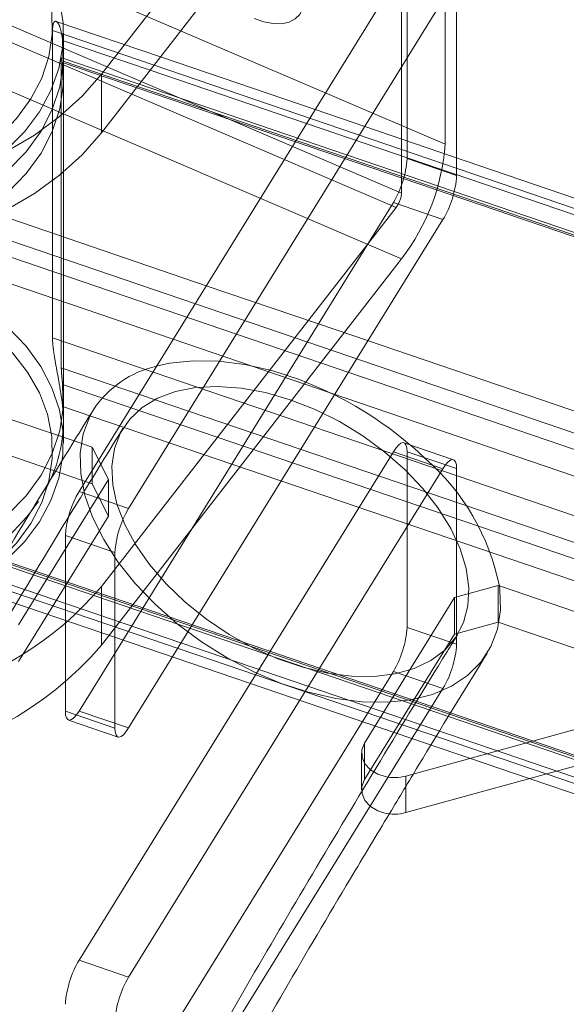
# Model space of a CAD drawing. Units: metres. Extents: x 0 to 3.68, y -1.11 to 2.67.
# Drawn here: x 1.61 to 1.66, y 0.78 to 0.87 of the extents above; entities that cross this region are included whole.
import ezdxf

# ---------------------------------------------------------------- set-up
doc = ezdxf.new("R2010")
doc.units = ezdxf.units.M
doc.header["$MEASUREMENT"] = 0
doc.linetypes.add('HIDDEN', pattern=[1.905, 1.27, -0.635])

msp = doc.modelspace()

# ---------------------------------------------------------------- linework, layer by layer
at = {"color": 7, "linetype": 'Continuous', "lineweight": 15}
for p, q in [((1.645125593792713, 0.9006168198138484), (1.617965759148937, 0.8656842215623082)), ((1.617965759148937, 0.8603880471452965), (1.644631776074569, 0.8946854719152291)), ((1.644378551695549, 0.873926343129729), (1.615935900985072, 0.8279423504894559)), ((1.648867738101128, 0.8723964857105311), (1.62042508739065, 0.8264124930702579)), ((1.650104372848311, 0.8581145188505386), (1.650104372848311, 0.8724097056100923)), ((1.637297867495626, 0.8624788228418838), (1.623300150558443, 0.8672490572458251)), ((1.617965759148937, 0.8656842215623082), (1.617965759148937, 0.8603880471452965)), ((1.664731698543232, 0.8531297039833348), (1.649730248218571, 0.8582420069688053)), ((1.615494889257715, 0.8325068962111315), (1.601169552883125, 0.8373887784082521)), ((1.62042508739065, 0.8264124930702579), (1.615935900985072, 0.8279423504894559)), ((1.619188452643463, 0.8224271202757003), (1.614699266237889, 0.8239569776948983)), ((1.614699266237889, 0.8239569776948983), (1.614699266237889, 0.809508922965358)), ((1.619188452643463, 0.8224271202757003), (1.619188452643463, 0.8080348305567826)), ((1.653972584651044, 0.8193941985522286), (1.669817267299745, 0.8139945320484485)), ((1.671387976858458, 0.809326788669839), (1.64550486358381, 0.8022050020650415)), ((1.671387976858458, 0.8060166612573421), (1.64550486358381, 0.7988948746525446)), ((1.64550486358381, 0.8022050020650415), (1.64550486358381, 0.7988948746525446)), ((1.656675001524729, 0.8019683688071875), (1.669476067286226, 0.7976059197237986))]:
    msp.add_line(p, q, dxfattribs=at)
at = {"color": 7, "linetype": 'HIDDEN', "lineweight": 0}
for p, q in [((1.649076113455632, 0.8593561883478908), (1.597735706054241, 0.8813487425953812)), ((1.593785179030579, 0.8769296452118664), (1.645125593792713, 0.8549370909643761)), ((1.644631776074569, 0.8536399508862351), (1.593291361312431, 0.8756325051337261)), ((1.645125593792713, 0.874730754880112), (1.645125593792713, 0.8549370909643761)), ((1.645615186442736, 0.8580509808922894), (1.645615186442736, 0.8739395630292903)), ((1.649076113455632, 0.8593561883478908), (1.649076113455632, 0.8734705951891637)), ((1.593785179030579, 0.870971445312356), (1.645125593792713, 0.8489788910648648)), ((1.623300150558443, 0.8672490572458251), (1.613866397844017, 0.8704639660498981)), ((1.682183636853832, 0.846235011109759), (1.613535929797958, 0.8696292869125457)), ((1.613535929797958, 0.8696292869125457), (1.613535929797958, 0.8418242460905556)), ((1.61452425714436, 0.8323248502445628), (1.61452425714436, 0.8693982478215441)), ((1.62236169962598, 0.8660420126969905), (1.614452445707766, 0.8687374000583821)), ((1.678915774844054, 0.8449279193032175), (1.614330522313367, 0.866937756581984)), ((1.614330522313367, 0.866937756581984), (1.614330522313367, 0.8391327157599939)), ((1.67869152972148, 0.8452411632039656), (1.614371021137082, 0.8671607871814917)), ((1.677969418470539, 0.8451055488222714), (1.614452445707766, 0.8667513236108839)), ((1.61452425714436, 0.8654260949265478), (1.61452425714436, 0.8674121713740459)), ((1.649730248218571, 0.8582420069688053), (1.637297867495626, 0.8624788228418838)), ((1.648455528972313, 0.8571495839544767), (1.636517878700001, 0.8612177798614327)), ((1.650104372848311, 0.8565211234730914), (1.645615186442736, 0.8580509808922894)), ((1.650104372848311, 0.8565211234730914), (1.650104372848311, 0.8581145188505386)), ((1.615935900985072, 0.8080816154574584), (1.644378551695549, 0.8540656080977314)), ((1.644631776074569, 0.8536399508862351), (1.617965759148937, 0.8193424966733196)), ((1.648867738101128, 0.8525357506785334), (1.644378551695549, 0.8540656080977314)), ((1.62042508739065, 0.8065517580382604), (1.648867738101128, 0.8525357506785334)), ((1.668900751389938, 0.8304439735768723), (1.605383771266418, 0.852089748365485)), ((1.669022682145084, 0.8289334896407736), (1.604437414892903, 0.8509433269195394)), ((1.617965759148937, 0.8140462928133247), (1.645125593792713, 0.8489788910648648)), ((1.639386854530969, 0.8424880087090778), (1.627449204258653, 0.8465562340590171)), ((1.682183636853832, 0.8184299702877689), (1.613535929797958, 0.8418242460905556)), ((1.638742237212423, 0.8368319527055603), (1.624447573065826, 0.8417033826435616)), ((1.678915774844054, 0.8171228784812281), (1.614330522313367, 0.8391327157599939)), ((1.677969418470539, 0.8159764570352828), (1.614452445707766, 0.8376222318238951)), ((1.61452425714436, 0.8343109266920608), (1.61452425714436, 0.8362970031395589)), ((1.677969418470539, 0.8139903805877846), (1.614452445707766, 0.8356361553763969)), ((1.617131271390974, 0.8286391186924067), (1.599392374403088, 0.8346842931649798)), ((1.617131271390974, 0.8319492461049036), (1.615494889257715, 0.8325068962111315)), ((1.618588139654243, 0.8290320058633414), (1.617131271390974, 0.8319492461049036)), ((1.617131271390974, 0.8319492461049036), (1.617131271390974, 0.8286391186924067)), ((1.649823781216192, 0.8308143663084642), (1.645334594810613, 0.8323442237276621)), ((1.615935900985072, 0.7855409211873887), (1.644378551695549, 0.8315249138276619)), ((1.644378551695549, 0.8315249138276619), (1.648867738101128, 0.8299950564084637)), ((1.645615186442736, 0.8315381337272232), (1.650104372848311, 0.8300082763080252)), ((1.645615186442736, 0.8315381337272232), (1.645615186442736, 0.815649551590222)), ((1.62042508739065, 0.7840110637681907), (1.648867738101128, 0.8299950564084637)), ((1.650104372848311, 0.8300082763080252), (1.650104372848311, 0.814119694171024)), ((1.610443916006737, 0.8158650153429874), (1.618588139654243, 0.8290320058633414)), ((1.618588139654243, 0.8257219078938283), (1.617131271390974, 0.8286391186924067)), ((1.618588139654243, 0.8290320058633414), (1.618588139654243, 0.8257219078938283)), ((1.610443916006737, 0.8125549173734739), (1.618588139654243, 0.8257219078938283)), ((1.669022682145084, 0.8011284488187833), (1.604437414892903, 0.8231382860975498)), ((1.668900751389938, 0.8013148817898839), (1.605383771266418, 0.8229606565784962)), ((1.604660003847659, 0.8228256016134874), (1.668987733323746, 0.8009035338683361)), ((1.658212970485863, 0.8023915233650918), (1.601169552883125, 0.8218311942910088)), ((1.602248284910157, 0.8205163000938576), (1.656675001524729, 0.8019683688071875)), ((1.668900751389938, 0.7993288053423857), (1.605383771266418, 0.820974580130998)), ((1.617965759148937, 0.8193424966733196), (1.617965759148937, 0.8140462928133247)), ((1.649925411034257, 0.8183526824562561), (1.653855556152642, 0.8194340643517974)), ((1.653855556152642, 0.8194340643517974), (1.653972584651044, 0.8193941985522286)), ((1.653855556152642, 0.8161239369393005), (1.653855556152642, 0.8194340643517974)), ((1.641781180026008, 0.8051856919359022), (1.649925411034257, 0.8183526824562561)), ((1.649925411034257, 0.8150425550437594), (1.649925411034257, 0.8183526824562561)), ((1.649925411034257, 0.8150425550437594), (1.653855556152642, 0.8161239369393005)), ((1.653855556152642, 0.8161239369393005), (1.671594445779782, 0.8100787624667272)), ((1.641781180026008, 0.8018755645234052), (1.649925411034257, 0.8150425550437594)), ((1.645615186442736, 0.815649551590222), (1.650104372848311, 0.814119694171024)), ((1.644378551695549, 0.811664178795664), (1.615935900985072, 0.7656801861553912)), ((1.644378551695549, 0.811664178795664), (1.648867738101128, 0.810134321376466)), ((1.648867738101128, 0.810134321376466), (1.62042508739065, 0.764150328736193)), ((1.614699266237889, 0.809508922965358), (1.614699266237889, 0.8080683661149135)), ((1.619188452643463, 0.8065385086957155), (1.614699266237889, 0.8080683661149135)), ((1.62042508739065, 0.8065517580382604), (1.615935900985072, 0.8080816154574584)), ((1.619188452643463, 0.8080348305567826), (1.619188452643463, 0.8065385086957155)), ((1.614979857870008, 0.8072622761144745), (1.619469044275586, 0.8057324186952766)), ((1.641781180026008, 0.8018755645234052), (1.641781180026008, 0.8051856919359022)), ((1.641510863995105, 0.8042677774843836), (1.641510863995105, 0.8009576500718867)), ((1.615935900985072, 0.7855409211873887), (1.62042508739065, 0.7840110637681907))]:
    msp.add_line(p, q, dxfattribs=at)
at = {"color": 8, "linetype": 'Continuous', "lineweight": 15}
for p, q in [((1.636517878700001, 0.8612177798614327), (1.62236169962598, 0.8660420126969905)), ((1.663925645346524, 0.8518775527838804), (1.648455528972313, 0.8571495839544767)), ((1.627449204258653, 0.8465562340590171), (1.608560227534127, 0.8529933535270551)), ((1.624447573065826, 0.8417033826435616), (1.601169552883125, 0.8496362351129987)), ((1.661665940532487, 0.8348956054570811), (1.639386854530969, 0.8424880087090778)), ((1.664420493569089, 0.8280811447133607), (1.638742237212423, 0.8368319527055603)), ((1.669817267299745, 0.7984369479312055), (1.658212970485863, 0.8023915233650918))]:
    msp.add_line(p, q, dxfattribs=at)
at = {"color": 7, "linetype": 'HIDDEN', "lineweight": 0, "flags": 128}
for points in [[(1.602886373247127, 0.854891719326905), (1.600353393382353, 0.8540208253199295), (1.597693352322572, 0.8533924531674946), (1.594948191597688, 0.8530164957120334), (1.592161177671851, 0.8528989004362009), (1.589376298362314, 0.8530415222479517), (1.586637453157376, 0.8534420645945797), (1.583987834913732, 0.8540942561206122), (1.581469237946365, 0.8549878212248316), (1.579121380839929, 0.8561086272751899), (1.5769812734246, 0.8574390084816268), (1.575082701523865, 0.8589580308829214), (1.573455579208897, 0.8606416690045919), (1.572125566039752, 0.8624634241615481), (1.57111365486362, 0.8643945305589762), (1.570435803777528, 0.8664045441520056), (1.57010267114147, 0.8684617842904623), (1.570119556692468, 0.8705337753636189), (1.570486151279198, 0.872587865102848), (1.571196698798396, 0.8745916662263731), (1.572239996194867, 0.8765135569699865), (1.573599584840867, 0.8783232405037349), (1.575254000801479, 0.8799921571336886), (1.577177187036366, 0.8814940142756418), (1.579338802551092, 0.8828051103279297), (1.581704737649357, 0.8839047468731991), (1.584237702792638, 0.884775640880175), (1.586897743852418, 0.8854040130326102), (1.589642919298797, 0.8857799704880707), (1.592429933224633, 0.8858975657639037), (1.59521481253417, 0.885754973395136), (1.597953657739108, 0.8853544016055248), (1.600603275982753, 0.8847022100794921), (1.603121872950119, 0.8838086449752729), (1.605469730056551, 0.8826878389249146), (1.607609822750391, 0.8813574577184777), (1.609508409372616, 0.8798384647601665), (1.611135531687587, 0.8781547971955128), (1.612465530135239, 0.8763330714815398), (1.613477441311367, 0.8744019356411283), (1.614155307118956, 0.8723919220480991), (1.614488425033521, 0.8703346819096425), (1.614471554204012, 0.8682626908364859), (1.614104944895793, 0.8662086010972565), (1.613394397376595, 0.8642047999737317), (1.612351114701617, 0.8622829092301183), (1.610991526055614, 0.8604732256963692), (1.609337095373508, 0.8588043090664155), (1.607413923860118, 0.8573024519244627), (1.605252308345388, 0.8559913853151582), (1.602886373247127, 0.854891719326905)], [(1.602415668270975, 0.8561984578176447), (1.604720671115025, 0.8572728617261123), (1.606821663526862, 0.8585572235494425), (1.60868413832991, 0.860030462111498), (1.610277518985864, 0.8616684047228804), (1.611575630682456, 0.8634441404967306), (1.612557156699683, 0.8653284914364663), (1.613205991725604, 0.8672905424094828), (1.61351149212171, 0.8692980827919035), (1.613468608416341, 0.871318136442284), (1.613078076684079, 0.8733175505612774), (1.612346286052336, 0.875263466779372), (1.611285263979838, 0.8771239394595436), (1.609912440712783, 0.8788684067849875), (1.608250340133491, 0.8804682796187899), (1.606326270609106, 0.8818972359337618), (1.604171809739352, 0.88313183911509), (1.601822333268828, 0.8841518029471889), (1.599316440948812, 0.8849403743724849), (1.596695264627165, 0.8854846279212507), (1.594001835224173, 0.8857756129265226), (1.591280405543934, 0.8858085596249847), (1.588575625870828, 0.8855829085999514), (1.585931940388345, 0.8851023696673352), (1.583392748054067, 0.8843748629896802), (1.580999725411043, 0.8834122835322928), (1.578792193563654, 0.8822304716202605), (1.576806382103005, 0.8808488301796664), (1.575074899133256, 0.8792900303077533), (1.573626171854908, 0.8775796874001087), (1.572484004920071, 0.8757458900629278), (1.571667138787692, 0.8738187290252801), (1.571188999458226, 0.8718298260513722), (1.571057418765264, 0.8698118922957994), (1.571274575489575, 0.8677980216719403), (1.571836892308678, 0.8658213080931736), (1.572735138847264, 0.8639141977272442), (1.573954564170631, 0.8621080179085241), (1.575475161771539, 0.8604323882783473), (1.577271934557054, 0.8589148674692078), (1.579315395379265, 0.8575803348021069), (1.581572008680038, 0.856450725299702), (1.584004676300253, 0.8555445880415569), (1.586573502997357, 0.8548768211772879), (1.589236267533106, 0.8544583480537495), (1.591949276520083, 0.8542960288860812), (1.594667968002859, 0.8543926018717427), (1.597347706418557, 0.8547464182036613), (1.599944474506938, 0.855351677614101), (1.602415668270975, 0.8561984578176447)], [(1.63179150698063, 0.8707324860588104), (1.632659559739704, 0.8704267795618217), (1.633494260959292, 0.8702651375827726), (1.634263517787456, 0.8702537431481838), (1.634937776829574, 0.8703930379028073), (1.635491135620967, 0.8706776632236579), (1.635902314245357, 0.8710966957638813), (1.636155516542139, 0.8716340302115402), (1.636241011605282, 0.8722689975922646)], [(1.605383771266418, 0.8540758248129832), (1.607565422731373, 0.8554216930287057), (1.609498384036758, 0.8569628565535423), (1.611151180633282, 0.85867417107964), (1.612496886912595, 0.860527812987655), (1.613513597295025, 0.8624935443336006), (1.614184750102389, 0.8645394194804519), (1.61449940726634, 0.8666320500849953), (1.614452445707766, 0.8687374000583821)], [(1.605383771266418, 0.852089748365485), (1.607565422731373, 0.8534356165812076), (1.609498384036758, 0.8549767801060442), (1.611151180633282, 0.8566880946321418), (1.612496886912595, 0.8585417365401569), (1.613513597295025, 0.8605074678861024), (1.614184750102389, 0.8625533430329537), (1.61449940726634, 0.8646459736374972), (1.614452445707766, 0.8667513236108839)], [(1.602495915122326, 0.8176649826922033), (1.602886373247127, 0.8178183217499242), (1.605252308345388, 0.8189179877381769), (1.607413923860118, 0.8202290837904651), (1.609337095373508, 0.8217309114894347), (1.610991526055614, 0.8233998575623716), (1.612351114701617, 0.825209511653137), (1.613394397376595, 0.8271314023967502), (1.614104944895793, 0.8291352035202753), (1.614471554204012, 0.8311892932595044), (1.614488425033521, 0.8332613137756448), (1.614155307118956, 0.8353185244711177), (1.613477441311367, 0.8373285675071309), (1.612465530135239, 0.8392596739045588), (1.611135531687587, 0.8410813996185316), (1.609508409372616, 0.8427650671831857), (1.607609822750391, 0.8442840601414967), (1.605469730056551, 0.8456144413479336), (1.603121872950119, 0.846735276841275), (1.600603275982753, 0.8476288125025113), (1.597953657739108, 0.848281004028544), (1.59521481253417, 0.848681575818155), (1.592429933224633, 0.8488241681869226), (1.589642919298797, 0.8487065729110899), (1.586897743852418, 0.8483306154556292), (1.584237702792638, 0.847702243303194), (1.581704737649357, 0.8468313787392019), (1.579338802551092, 0.8457317127509487), (1.577177187036366, 0.8444206166986605), (1.575254000801479, 0.842918759556708), (1.573599584840867, 0.8412498429267541), (1.572239996194867, 0.8394401593930054), (1.571196698798396, 0.837518268649392), (1.570486151279198, 0.8355144969688506), (1.570119556692468, 0.8334603777866376), (1.57006683903063, 0.8323248502445628)], [(1.602415668270975, 0.817801038718649), (1.599944474506938, 0.8169542585151051), (1.597347706418557, 0.8163489696616817), (1.594667968002859, 0.8159951533297629), (1.591949276520083, 0.8158986097870846), (1.589236267533106, 0.8160608995117693), (1.586573502997357, 0.8164793726353079), (1.584004676300253, 0.8171471689425605), (1.581572008680038, 0.8180532767577224), (1.579315395379265, 0.8191828862601269), (1.577271934557054, 0.8205174189272282), (1.575475161771539, 0.8220349397363678), (1.573954564170631, 0.8237105693665441), (1.572735138847264, 0.8255167491852642), (1.571836892308678, 0.8274238595511942), (1.571274575489575, 0.8294006025729441), (1.571057418765264, 0.8314144437538198), (1.571188999458226, 0.8334323775093928), (1.571667138787692, 0.8354212804833003), (1.572484004920071, 0.8373484415209484), (1.573626171854908, 0.8391822683011123), (1.575074899133256, 0.8408926112087567), (1.576806382103005, 0.8424513816376864), (1.578792193563654, 0.8438330230782811), (1.580999725411043, 0.8450148349903128), (1.583392748054067, 0.8459774144477001), (1.585931940388345, 0.8467049211253554), (1.588575625870828, 0.8471854600579714), (1.591280405543934, 0.8474111110830049), (1.594001835224173, 0.8473781643845428), (1.596695264627165, 0.8470872088222545), (1.599316440948812, 0.8465429552734887), (1.601822333268828, 0.8457543544052091), (1.604171809739352, 0.84473439057311), (1.606326270609106, 0.8434998168347656), (1.608250340133491, 0.8420708310768101), (1.609912440712783, 0.840470987685991), (1.611285263979838, 0.8387264909175636), (1.612346286052336, 0.8368660182373926), (1.613078076684079, 0.8349201020192973), (1.613468608416341, 0.8329206879003039), (1.61351149212171, 0.8309006636929075), (1.613205991725604, 0.8288931233104861), (1.612557156699683, 0.8269310428944863), (1.611575630682456, 0.8250466919547503), (1.610277518985864, 0.8232709561809006), (1.60868413832991, 0.8216330430125023), (1.606821663526862, 0.8201598044504463), (1.604720671115025, 0.8188754131841325), (1.602415668270975, 0.817801038718649)], [(1.637738003294224, 0.8373000961421508), (1.635880791424469, 0.8380602550884333), (1.633391600636806, 0.8388684944266631), (1.630930792885174, 0.8394278227829466), (1.628540471635883, 0.839728671187669), (1.62626154791441, 0.8397659165617122), (1.624133004230824, 0.8395389111594409), (1.622947659160779, 0.8392784585279891)], [(1.614452445707766, 0.8376222318238951), (1.61449940726634, 0.8355168818505088), (1.614184750102389, 0.8334242512459649), (1.613513597295025, 0.831378376099114), (1.612496886912595, 0.829412644753168), (1.611151180633282, 0.8275590028451534), (1.609498384036758, 0.8258476883190553), (1.607565422731373, 0.8243065247942192), (1.605383771266418, 0.8229606565784962)], [(1.645438675757052, 0.8299099956293245), (1.643614601965151, 0.8315088085157236), (1.641623836722541, 0.8329677377878304), (1.639505134356167, 0.8342583709666322), (1.637299722403583, 0.8353555931872605), (1.635050536095378, 0.8362380582867257), (1.632801349787172, 0.836888601005686), (1.630595945195331, 0.8372945019752984), (1.628477235468214, 0.8374479293619694), (1.626486477586351, 0.8373458505384064), (1.624662403794446, 0.8369902970704646), (1.623040522330527, 0.8363881291732853), (1.621652403433579, 0.8355511240402413), (1.620525061040897, 0.8344955341981881), (1.619680444896638, 0.8332419402925457), (1.61913498418555, 0.8318146916706131), (1.618899307824659, 0.8302416413947182), (1.618977994197884, 0.8285533218386818), (1.61936952699158, 0.826782650257982), (1.620066251030057, 0.8249641043862199), (1.621054637262421, 0.8231330158035153), (1.622315444699005, 0.821325069405789), (1.623824117891623, 0.819575479001228), (1.625551302185791, 0.8179182217927137), (1.627463373694432, 0.8163856261760563), (1.629523123847225, 0.8150074884504905), (1.631690458661485, 0.8138106311739239), (1.633923201063443, 0.812818373189236), (1.636177878488056, 0.8120500290935584), (1.638410613529267, 0.8115204970365091), (1.640577948343527, 0.8112401409482566), (1.642637698496323, 0.8112144077807362), (1.644549777365707, 0.8114437980646652), (1.646276961659876, 0.8119238364665633), (1.647785634852493, 0.8126451601176972), (1.64904643492833, 0.8135937836009373), (1.650034821160698, 0.8147511872797031), (1.650731552559918, 0.8160948767146519), (1.651123070632124, 0.8175987065364945), (1.651201764366096, 0.8192333809767152), (1.650966080644459, 0.8209670721702225), (1.650420627294118, 0.8227660679009852), (1.649576011149854, 0.8245953604617005), (1.648448668757176, 0.8264192943994311), (1.647060549860225, 0.828202420362123), (1.645438675757052, 0.8299099956293245)], [(1.61723851745813, 0.8353397528621735), (1.616897346887598, 0.8347283693111796), (1.616305557642079, 0.8331468100130723), (1.616034505536589, 0.8314142376529354), (1.616088813119532, 0.8295603013150863), (1.616467567658422, 0.8276167405356663), (1.617164291696895, 0.825616796442971), (1.618167046105178, 0.8235946817837505), (1.619458680345417, 0.8215850215065224), (1.621017097458544, 0.8196221755729529), (1.622815622101573, 0.8177397384271403), (1.624823493717557, 0.8159699206929603), (1.627006359705579, 0.8143430192003662), (1.629326856919658, 0.8128868281257184), (1.631745288857385, 0.8116262856759853), (1.634220280766286, 0.8105830030010075), (1.636709471553946, 0.8097747636627777), (1.639170279305578, 0.8092154058635104), (1.641560600554872, 0.8089145574587886), (1.643839531637088, 0.8088773120847454), (1.645968075320674, 0.8091043174870167), (1.647909817995867, 0.8095917166347726), (1.64963154061661, 0.8103311182777349), (1.651103778117228, 0.8113099208189936), (1.652301334664653, 0.8125113417579923), (1.653203725303154, 0.8139148593352781), (1.653795514548676, 0.8154964186333848), (1.654066566654162, 0.8172289909935215), (1.654012251710473, 0.8190829273313707), (1.653972584651044, 0.8193941985522286)], [(1.644378551695549, 0.8315249138276619), (1.644619807501801, 0.8318767869226737), (1.644851796129021, 0.8321388294752308), (1.645065588992477, 0.8323009425420151), (1.645252986221283, 0.832356913653522), (1.645406781645246, 0.8323045934719606), (1.645521057224698, 0.832145984120205), (1.645591425955104, 0.8318871802958256), (1.645615186442736, 0.8315381337272232)], [(1.648867738101128, 0.8299950564084637), (1.64910899390738, 0.8303469295034758), (1.649340975173853, 0.8306089720560328), (1.649554775398052, 0.8307710851228172), (1.649742172626862, 0.8308270562343241), (1.649895960690081, 0.8307747360527626), (1.650010243630277, 0.830616126701007), (1.650080612360682, 0.8303573228766277), (1.650104372848311, 0.8300082763080252)], [(1.614699266237889, 0.8080683661149135), (1.614723026725517, 0.8077193195463108), (1.614793395455923, 0.8074605157219314), (1.614907678396122, 0.8073019063701756), (1.615061473820084, 0.8072495861886146), (1.615248863688148, 0.8073055573001215), (1.615462663912346, 0.8074676998098893), (1.61569464517882, 0.8077297129194625), (1.615935900985072, 0.8080816154574584)], [(1.619188452643463, 0.8065385086957155), (1.619212213131096, 0.8061894621271128), (1.619282581861501, 0.8059306583027335), (1.619396864801697, 0.8057720489509776), (1.619550660225663, 0.8057197287694167), (1.619738050093723, 0.8057756998809236), (1.619951850317925, 0.8059378423906913), (1.620183831584399, 0.8061998555002645), (1.62042508739065, 0.8065517580382604)], [(1.641781180026008, 0.8051856919359022), (1.641538187083732, 0.8045657993626962), (1.641548079926167, 0.8039202325079358), (1.641810019428281, 0.8033046091673277), (1.642301430182531, 0.8027719267110511), (1.642980002621719, 0.8023680573072955), (1.643640843024134, 0.8021566861292271)], [(1.643521510612278, 0.7988745884369588), (1.642980002621719, 0.7990579593377818), (1.642301430182531, 0.7994617992985542), (1.641810019428281, 0.7999944817548308), (1.641548079926167, 0.8006101050954388), (1.641538187083732, 0.8012556719501993), (1.641781180026008, 0.8018755645234052)]]:
    msp.add_lwpolyline(points, dxfattribs=at)
at = {"color": 7, "linetype": 'Continuous', "lineweight": 15, "flags": 128}
for points in [[(1.617965759148937, 0.8656842215623082), (1.61621354831885, 0.8636885761451942), (1.614180937236036, 0.8618452392813811), (1.6118917305526, 0.8601758515636921), (1.609372780269432, 0.858699933690144)], [(1.609372780269432, 0.8534037298301491), (1.6118917305526, 0.8548796477036973), (1.614180937236036, 0.8565490354213863), (1.61621354831885, 0.8583923722851994), (1.617965759148937, 0.8603880471452965)]]:
    msp.add_lwpolyline(points, dxfattribs=at)
at = {"color": 7, "linetype": 'HIDDEN', "lineweight": 0}
for centre, radius, start, end in [((1.629527463947039, 0.8608575303243777), 0.0196062164973283, 322.7091855545107, 355.6082884265541), ((1.636830238936291, 0.8585923456641962), 0.008801612267490454, 329.0488034975234, 356.4736565648834), ((1.641319318158889, 0.8570625215031669), 0.008801721293198365, 329.0489766703841, 356.4734833920138), ((1.642682070453613, 0.8551247661145873), 0.002450719949470049, 322.7086000741745, 355.6080122900033), ((1.601743873184155, 0.8343426239269895), 0.01277423340942585, 330.904619683748, 5.811788180787662), ((1.596709064701219, 0.8377123513791664), 0.01885214895836415, 297.3964113648904, 325.5310891565694), ((1.595125395287251, 0.838658161876793), 0.02991282573724682, 282.7546664939645, 319.7794284712442), ((1.636830238936291, 0.8161909163621288), 0.008801612267490454, 329.0488034975234, 356.4736565648834), ((1.594590990130804, 0.8340140661673558), 0.03074234537846594, 276.7577348290805, 319.494565592776), ((1.641319318158889, 0.8146610922010993), 0.008801721293198365, 329.0489766703841, 356.4734833920138), ((1.623484695500899, 0.7810140341350551), 0.008802102307220318, 149.0495818258936, 176.4728782365052), ((1.627973881906478, 0.7794841767158571), 0.008802102307220472, 149.0495818258941, 176.4728782365052)]:
    msp.add_arc(centre, radius, start, end, dxfattribs=at)
at = {"color": 7, "linetype": 'Continuous', "lineweight": 15}
for centre, radius, start, end in [((1.625005589134268, 0.8301884509158586), 0.009320049043024366, 102.7564231886647, 146.4467402025276), ((1.623981152926838, 0.806443427285706), 0.03378438907168451, 46.38612934469514, 65.97121972026041), ((1.633573239437631, 0.815239087522291), 0.02081821877123554, 11.51299209033888, 48.8019409228266), ((1.623484504198128, 0.8234155227971036), 0.008801907715058723, 149.0492727665304, 176.4731872958644), ((1.627973690603714, 0.8218856653779028), 0.00880190771506727, 149.0492727665448, 176.4731872958496), ((1.64447379688982, 0.8060024236534247), 0.003934909051982975, 257.7789937600303, 285.1905866666694), ((1.64447430650381, 0.8026860291197424), 0.003928727540730467, 255.9646659771753, 285.2073634316006)]:
    msp.add_arc(centre, radius, start, end, dxfattribs=at)
at = {"color": 7, "linetype": 'HIDDEN', "lineweight": 0}
for points, knots in [([(1.614452445707766, 0.8687374000583821), (1.614380055006613, 0.8691847665771455), (1.614243362583288, 0.8700295106200939), (1.613916498348843, 0.8705135611622528), (1.613670515588993, 0.8704715203575573), (1.613550570296965, 0.8701159823920743), (1.613539818596781, 0.8697585626160007), (1.613535929797958, 0.8696292869125457)], [0, 0, 0, 0, 0.2930062616352773, 0.5532718334560095, 0.750596089096051, 0.9097927194158663, 0.9999999999999999, 0.9999999999999999, 0.9999999999999999, 0.9999999999999999]), ([(1.614350572985085, 0.8671538975233681), (1.614344107244598, 0.8671315799371921), (1.61433289969958, 0.867092895218533), (1.614331229119667, 0.8669838799105363), (1.614330522313367, 0.866937756581984)], [0, 0, 0, 0, 0.5769096157237127, 1, 1, 1, 1]), ([(1.613535929797958, 0.8418242460905556), (1.613535932470604, 0.8418199037998337), (1.613536077442003, 0.8415843662453684), (1.61357519463083, 0.8410258188433739), (1.613738951673856, 0.8399116066330801), (1.613986768326487, 0.8385713268138071), (1.614274137116915, 0.8370121565108462), (1.614389771547597, 0.8361198096696731), (1.614452445707766, 0.8356361553763969)], [0, 0, 0, 0, 0.00282274943878455, 0.1531135389724719, 0.301448216242188, 0.5182733935515674, 0.7389029347738051, 0.9999999999999999, 0.9999999999999999, 0.9999999999999999, 0.9999999999999999]), ([(1.614330522313367, 0.8391327157599939), (1.614330630691299, 0.839113660240111), (1.614331110422654, 0.8390293116076497), (1.614339169460759, 0.8388403651462828), (1.614360335527724, 0.8385481271540907), (1.61439036777859, 0.8382182150693311), (1.614423562143458, 0.837891221694137), (1.614443242408992, 0.8377079412646102), (1.614452445707766, 0.8376222318238951)], [0, 0, 0, 0, 0.04931369763142159, 0.218285461764854, 0.391511091018563, 0.5843043806495436, 0.8056036908356193, 1, 1, 1, 1]), ([(1.619926823782006, 0.8336761359692373), (1.618768692942432, 0.831798207011788), (1.61540258863679, 0.8263400113284041), (1.609968074043206, 0.817374357992942), (1.60368617463774, 0.8068144463950495), (1.597593615240076, 0.7963569173143115), (1.591689359641702, 0.7860032804432489), (1.58597665809943, 0.7757576280553389), (1.580457435896633, 0.7656231288201796), (1.575134045506665, 0.7556031443556475), (1.570008559223265, 0.7457009456401527), (1.565083119197066, 0.735919550622899), (1.560359728201988, 0.7262620163734888), (1.555840458856395, 0.7167312622127899), (1.55152721380124, 0.7073299620484914), (1.547422039163784, 0.698060954697094), (1.54352678093543, 0.6889265921076475), (1.539843440444567, 0.6799294083312621), (1.536373945749155, 0.6710715826491516), (1.53312028002971, 0.6623553364938124), (1.530084463488578, 0.653782609215094), (1.52726856906072, 0.6453553615908181), (1.524674830862249, 0.6370753233896271), (1.522305540831628, 0.6289442374318908), (1.520163160083364, 0.620963713459616), (1.518250341115419, 0.6131354164958651), (1.516570006955554, 0.6054610452791229), (1.515125214075738, 0.5979424551033548), (1.513919397901603, 0.5905817525672248), (1.512956167109163, 0.5833815017269166), (1.512239455765222, 0.5763454116159186), (1.511773268761431, 0.5694781424443796), (1.511561395257424, 0.5627854387895168), (1.511607350962645, 0.5562737273759006), (1.511913957959997, 0.5499506402903387), (1.512483072498686, 0.5438247930149611), (1.513315182601438, 0.5379054344049119), (1.514409138825055, 0.5322019877718465), (1.515762132004433, 0.526723235627196), (1.517369647446671, 0.5214767685560773), (1.519225893772614, 0.5164683738108184), (1.52132416851056, 0.511701813823477), (1.523657572380536, 0.5071788764585174), (1.52621925265127, 0.5028996617958394), (1.529003001819891, 0.498863038614791), (1.532003419305049, 0.4950671452666455), (1.535216132062128, 0.4915098263690847), (1.53863793384398, 0.4881889814473566), (1.542265619823056, 0.4851038259097309), (1.546096907494697, 0.4822538203106537), (1.550130419886099, 0.479638673207639), (1.554367314347157, 0.4772578489818704), (1.558809768024386, 0.475111628809332), (1.563460815831423, 0.4732013398995951), (1.5683235878756, 0.4715292124726806), (1.573401065504978, 0.4700988108144992), (1.578694462662952, 0.4689127853849966), (1.584206740115569, 0.467980243448066), (1.589225646098932, 0.4673717907309585), (1.592439249565562, 0.4671338409653107), (1.593699131911492, 0.4670405535662674)], [0, 0, 0, 0, 0.009381862552872348, 0.02726835937272594, 0.04516082783528366, 0.06306145753100133, 0.08097076775086866, 0.09888954692453035, 0.1168183501250391, 0.1347580161751313, 0.1527094032253355, 0.1706732931512934, 0.1886506942446242, 0.2066426203103424, 0.2246500819238938, 0.2426743473635244, 0.2607165331970335, 0.2787779792865562, 0.2968599468204505, 0.3149637908017894, 0.3330908544394789, 0.351242388879618, 0.3694195596048215, 0.3876232503253361, 0.405854044251029, 0.4241119697252819, 0.4423962895361293, 0.4607051229412744, 0.4790350967932683, 0.4973807909895963, 0.5157340625697886, 0.5340787822593587, 0.5523978730645461, 0.570669351280155, 0.5888663097743349, 0.6069573254344554, 0.6249078842340349, 0.642682907336227, 0.6602498914401493, 0.6775825836904198, 0.6946641485945226, 0.7114893859911477, 0.7280655133473458, 0.7444115831909602, 0.7605569093260106, 0.7765390012227285, 0.79240133127215, 0.8081912123644319, 0.8239579617590389, 0.8397361960065687, 0.8555734509052073, 0.871516320818168, 0.8876074073841853, 0.903883713578271, 0.9203749047920348, 0.9371016972499303, 0.9540745272929586, 0.9712928812867185, 0.9887454714170443, 0.9999999999999999, 0.9999999999999999, 0.9999999999999999, 0.9999999999999999]), ([(1.596018105451179, 0.5025308074445956), (1.595247242387181, 0.5025869286139033), (1.593035207876007, 0.5027479714360519), (1.589564288009342, 0.5031542342015101), (1.585674655606965, 0.5038005716385103), (1.582006388338801, 0.5046211286585613), (1.578545250008855, 0.5056110486980943), (1.575282268060789, 0.5067720610371858), (1.572204589079909, 0.5081089568819714), (1.569298023225173, 0.5096325071038645), (1.566548619450813, 0.5113600379577918), (1.563946795020335, 0.513314402775896), (1.561493424270843, 0.515518282770768), (1.559207109831281, 0.5179798022675364), (1.557114999662982, 0.520685443616608), (1.555237559997916, 0.5236058565381683), (1.553577958529619, 0.5267164459866949), (1.552126469142276, 0.5300084176411541), (1.550870689618034, 0.5334846127239032), (1.549800860292255, 0.5371531730531074), (1.548911164214484, 0.5410231697729224), (1.548199349324314, 0.5451025150423761), (1.54766571922567, 0.5493974638344099), (1.547312237515087, 0.5539125367765312), (1.547141801320087, 0.5586506824472468), (1.547157965227658, 0.5636135204082495), (1.54736433940424, 0.5688015138086346), (1.547764554805092, 0.5742139642144612), (1.548361968698284, 0.5798492429429343), (1.549159713434925, 0.5857052026486254), (1.550160494650854, 0.5917794182630729), (1.55136677644192, 0.5980692461615935), (1.552780702034219, 0.6045716362104465), (1.554403971118205, 0.611283205358828), (1.556238009507513, 0.6182004266916845), (1.558283895699784, 0.62531945834677), (1.560542384770304, 0.6326364095311234), (1.563013913234837, 0.6401472145435734), (1.565698722964928, 0.6478477490839889), (1.56859673344367, 0.6557338098288956), (1.571707643020464, 0.6638010994280701), (1.575030998284355, 0.672045336275894), (1.578566027302383, 0.6804621977923921), (1.582311893698833, 0.6890472508343777), (1.586267508016341, 0.6977961539477342), (1.590431674894763, 0.7067045143397839), (1.594803029758086, 0.715767840867092), (1.599380037633807, 0.7249817668160596), (1.604161148474358, 0.7343418394089714), (1.609144488022892, 0.7438434971441725), (1.614328286039964, 0.7534824153990916), (1.619710555696976, 0.7632539618716481), (1.625289108072803, 0.7731537190600206), (1.631061974426096, 0.7831771820172349), (1.637026476412036, 0.7933196540195162), (1.643074075602538, 0.8033982496000565), (1.647499793169214, 0.8106393765428375), (1.649854359809307, 0.8144494593915566), (1.650174248408746, 0.8149670926772197)], [0, 0, 0, 0, 0.009433607594875935, 0.0270702625916774, 0.04478649017742024, 0.06266051636802512, 0.08075377682741235, 0.09914335432598759, 0.1179231265631918, 0.1372013697715313, 0.1570887046332637, 0.1776644100736958, 0.1989060741075917, 0.2205951454519977, 0.2421950702458435, 0.2632314840980113, 0.283532563887551, 0.3031299794868089, 0.3221412229347829, 0.3406955794692503, 0.3589063062815759, 0.3768649522646337, 0.3946430973949718, 0.4122958143175324, 0.4298651740313199, 0.4473830363470971, 0.4648733889895199, 0.4823540845202168, 0.4998358091199001, 0.5173276048799618, 0.534837004556456, 0.5523691420872104, 0.569927346165618, 0.5875136136210268, 0.6051288715675903, 0.6227733849481182, 0.6404467796727591, 0.658148336219128, 0.6758770775689775, 0.6936317965616196, 0.7114112935637292, 0.7292141556125169, 0.7470391061441255, 0.7648848323476382, 0.7827500048126165, 0.8006333848208506, 0.818533830714235, 0.8364501368604359, 0.8543812975585796, 0.8723263451648468, 0.8902842803911932, 0.9082542213402216, 0.9262354374951166, 0.9442270416529952, 0.9622283910970096, 0.980238877444925, 0.997315277592974, 0.9999999999999999, 0.9999999999999999, 0.9999999999999999, 0.9999999999999999]), ([(1.644033744916563, 0.7988169685183797), (1.644902901116062, 0.8002664513494233), (1.647773750120418, 0.8050541366293791), (1.650772227002239, 0.80991490510588), (1.652862908048423, 0.8133040646439529)], [0, 0, 0, 0, 0.3027523210667079, 1, 1, 1, 1])]:
    msp.add_open_spline(points, degree=3, knots=knots, dxfattribs=at)
at = {"color": 7, "linetype": 'Continuous', "lineweight": 15}
for points, knots in [([(1.617238164142332, 0.8353391640025047), (1.616077601632124, 0.8334572896017591), (1.612703116165115, 0.8279854966046476), (1.607254166478732, 0.8189960358593971), (1.600954262843903, 0.8084055824527296), (1.59484325047352, 0.797916106378123), (1.588920311915775, 0.7875291455197269), (1.583188443941282, 0.7772485030129368), (1.57764981765623, 0.7670773601663161), (1.572306607769452, 0.7570189068260056), (1.567161045036546, 0.747076340247131), (1.562215145811653, 0.7372524762727881), (1.55747109303249, 0.727550296250512), (1.552930852812846, 0.717972524118518), (1.54859649150411, 0.7085217303124862), (1.544469981668588, 0.6992004617727867), (1.540553382816196, 0.6900109836470119), (1.536848646822076, 0.6809555715886177), (1.533357880492165, 0.6720362117606515), (1.530083159341913, 0.6632548664075739), (1.527026648039616, 0.654613259044508), (1.524190614476083, 0.6461130984206516), (1.521577496813936, 0.6377558633854035), (1.519189822098173, 0.6295430028686715), (1.517030404838426, 0.6214759895351192), (1.515102250099204, 0.6135561721572211), (1.513408631526751, 0.6057851932783991), (1.511953161758143, 0.5981647353628929), (1.510739764395833, 0.5906970401750322), (1.50977272200576, 0.5833849206479558), (1.509056518165966, 0.5762326972718341), (1.508595747141609, 0.5692457679903216), (1.508394761927299, 0.5624308330495542), (1.508457359597038, 0.5557954940418637), (1.508786579392662, 0.5493487685285203), (1.50938412390753, 0.543100594452006), (1.510250056430561, 0.5370615096569709), (1.511382627358653, 0.5312417710306994), (1.512778152970345, 0.5256506694694485), (1.51443128690557, 0.5202957081032729), (1.516335464947794, 0.5151822495447966), (1.51848344257721, 0.510313377197052), (1.520867834389644, 0.5056901296484697), (1.523481518270728, 0.5013119773983112), (1.526318090123354, 0.4971773604524676), (1.529371904225659, 0.4932841845038665), (1.532638324782237, 0.489630264147503), (1.536113718788915, 0.4862135793280193), (1.539794528141748, 0.4830334233433979), (1.543677873868603, 0.4800894671331111), (1.54776178077676, 0.4773815380295456), (1.552046774838608, 0.4749091493098598), (1.556534741843596, 0.4726723988863313), (1.561228621293552, 0.4706723754713247), (1.566131903164372, 0.4689110144346436), (1.571248291739291, 0.4673917630716224), (1.576580051537789, 0.4661169430565923), (1.582131797709284, 0.4650969553001896), (1.587768580335652, 0.4643305521546459), (1.591617572205994, 0.464031554892453), (1.593493016305967, 0.4638858667044341)], [0, 0, 0, 0, 0.009366146635776736, 0.0272332816426325, 0.04510743488248282, 0.06299107572045647, 0.08088509348519973, 0.09879012035944311, 0.116707058152315, 0.1346367728803591, 0.1525802438966521, 0.1705384737141807, 0.1885126301393524, 0.2065039144912727, 0.2245135448884335, 0.2425429279549984, 0.2605934751262361, 0.2786667090134808, 0.2967641598239417, 0.3148873984579109, 0.3330379678827398, 0.3512173759442531, 0.3694268644046881, 0.3876674980134804, 0.4059398146961383, 0.4242436665722916, 0.4425779684616149, 0.4609401458375596, 0.4793257684776823, 0.4977277885747998, 0.5161345539007315, 0.5345268343394539, 0.5528832917878306, 0.5711769097980512, 0.5893752176881764, 0.607441193663562, 0.6253355236317113, 0.6430197440746223, 0.6604602334953161, 0.6776319019318148, 0.694521180980201, 0.7111274831890818, 0.7274630848305423, 0.7435518153803737, 0.7594269755620114, 0.7751290079576288, 0.7907033797053143, 0.806198641021977, 0.8216649317791079, 0.8371391009454587, 0.8526678855828248, 0.8682993945791398, 0.8840786248046294, 0.9000461063705423, 0.9162363131737464, 0.932675959064414, 0.9493823199829707, 0.966361864908371, 0.9836096193193281, 1, 1, 1, 1]), ([(1.596224221056705, 0.505685496606662), (1.595479320151888, 0.5057397299763791), (1.593348961563066, 0.5058948331910886), (1.590020930509194, 0.5062841713394288), (1.586310299081536, 0.506899493793832), (1.582826057898728, 0.5076768020218854), (1.579552872870181, 0.5086102271899988), (1.576480061187901, 0.5097005520621254), (1.573592220580689, 0.5109522904048467), (1.570871305775356, 0.5123772565819626), (1.568298017795865, 0.5139962275244536), (1.565856746923973, 0.5158388481507239), (1.56354498477533, 0.5179366493043076), (1.561386770779549, 0.5203008414987846), (1.559417613078327, 0.5229125082649675), (1.557663476193525, 0.5257305766628217), (1.55612490012507, 0.5287251334319052), (1.554786749545933, 0.5318910051699282), (1.553632992173522, 0.5352372213569034), (1.552652980871809, 0.5387765637706061), (1.551841466313707, 0.5425207380363926), (1.551197368679912, 0.5464790292774548), (1.55072219730426, 0.5506582722674336), (1.550419070096311, 0.5550632167448204), (1.550292087312219, 0.5596967932294916), (1.550345551445009, 0.5645605591662344), (1.550584058735236, 0.5696547185570688), (1.551011808061872, 0.5749782867651678), (1.551632854926208, 0.5805293722507858), (1.552450741965213, 0.5863056266704767), (1.553468758086414, 0.5923046546196151), (1.554689783285841, 0.5985235514202483), (1.55611628550259, 0.6049590664465239), (1.557750352775162, 0.6116077037602505), (1.559593613904191, 0.6184656162454933), (1.561647467974627, 0.6255288846054712), (1.563912844477805, 0.6327933672408099), (1.566390440016054, 0.6402548541757003), (1.569080545146491, 0.6479089909979803), (1.571983315870177, 0.6557514455174203), (1.575098527340213, 0.6637777270130791), (1.578425815790759, 0.6719834360623103), (1.581964549476108, 0.6803640086761156), (1.585713905001477, 0.6889149720026952), (1.589672890321864, 0.6976317294315268), (1.59384033449896, 0.7065098318468617), (1.59821494419592, 0.7155446744021383), (1.602795199613652, 0.7247316359105507), (1.607579543316113, 0.7340663078946628), (1.612566201280497, 0.7435439402607968), (1.61775321872884, 0.7531600123294819), (1.623139318030226, 0.7629102026541079), (1.628719609238715, 0.77278844487413), (1.634502594881056, 0.7827962287219787), (1.639602635768288, 0.7914713998597205), (1.64284870119554, 0.7968524897107074), (1.644033744916563, 0.7988169685183797)], [0, 0, 0, 0, 0.009673924327456255, 0.02766667035208028, 0.04574865612258087, 0.06400923312335932, 0.08252155183277077, 0.1013800124436827, 0.1207043292059939, 0.1406413554104612, 0.1613570192069409, 0.1829986191849333, 0.2055885306245806, 0.2288346360267515, 0.2518652553804548, 0.2739966339695614, 0.295083520936803, 0.3152635083928138, 0.3347398127079905, 0.3536939482625468, 0.3722688220510506, 0.3905728560696037, 0.4086874948059987, 0.4266738094198736, 0.4445775723604625, 0.4624329846023601, 0.480265624715917, 0.4980937614715808, 0.5159275458096257, 0.5337779816773389, 0.5516527554601602, 0.5695570983909962, 0.587494330751929, 0.605466236353011, 0.6234736778071582, 0.6415165913573431, 0.6595944132860021, 0.6777061227450276, 0.6958504772804798, 0.7140259675265808, 0.732231097858041, 0.7504642100539973, 0.7687237109573333, 0.7870080121897822, 0.8053156133214973, 0.8236449614944301, 0.8419946545019423, 0.8603634194488363, 0.8787498737547715, 0.897152936666141, 0.9155713995422228, 0.9340042837156995, 0.952450566426159, 0.9709094107831163, 0.9893798751550696, 1, 1, 1, 1])]:
    msp.add_open_spline(points, degree=3, knots=knots, dxfattribs=at)

doc.saveas('drawing.dxf')
